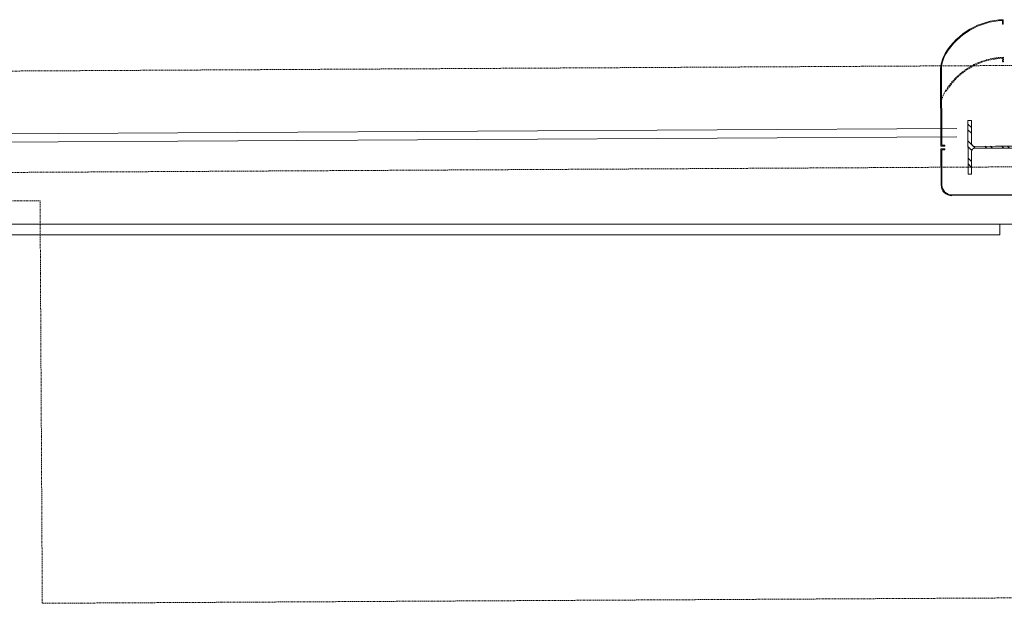
# Model space of a CAD drawing. Units: inches. Extents: x 0 to 31410, y 0 to 14917.
# Drawn here: x 9645 to 9829, y 11007 to 11116 of the extents above; entities that cross this region are included whole.
import ezdxf
from ezdxf.enums import TextEntityAlignment as Align

# ---------------------------------------------------------------- set-up
doc = ezdxf.new("R2010")
doc.units = ezdxf.units.IN
doc.header["$MEASUREMENT"] = 0
doc.linetypes.add('DASHED2', pattern=[0.375, 0.25, -0.125])
doc.linetypes.add('HIDDEN2', pattern=[0.1875, 0.125, -0.0625])
doc.layers.add('G-AIRPORT', color=15, linetype='Continuous', lineweight=9)
doc.styles.add('02 DIV 04 Partition$0$RomanS', font='romans.shx')

# ---------------------------------------------------------------- blocks, each defined once
blk = doc.blocks.new('KEYPLAN T3')
at = {"layer": 'G-AIRPORT'}
h = blk.add_hatch(dxfattribs=at)
h.set_pattern_fill('ANSI32', color=253, scale=6, angle=-89.6819, style=0)
h.set_pattern_definition([(315.318, (9835.846, 11092.396), (1.58213, 1.5998), []), (315.318, (9835.852, 11091.3354), (1.58213, 1.5998), [])])
edge = h.paths.add_edge_path()
edge.add_line((9821.98, 11087.32), (9822.63, 11087.33))
edge.add_line((9822.63, 11087.33), (9822.61, 11091.54))
edge.add_arc((9823.21, 11091.54), 0.6, 90.3181, 180.3181, ccw=False)
edge.add_line((9823.2, 11092.14), (9834.6, 11092.2))
edge.add_arc((9834.61, 11091.6), 0.6, 0.3181, 90.3181, ccw=False)
edge.add_line((9835.21, 11091.6), (9835.23, 11087.4))
edge.add_line((9835.23, 11087.4), (9835.87, 11087.4))
edge.add_line((9835.87, 11087.4), (9835.82, 11097.39))
edge.add_line((9835.82, 11097.39), (9835.17, 11097.39))
edge.add_line((9835.17, 11097.39), (9835.2, 11093.18))
edge.add_arc((9834.6, 11093.18), 0.6, -89.6819, 0.3181, ccw=False)
edge.add_line((9834.6, 11092.58), (9823.2, 11092.51))
edge.add_arc((9823.2, 11093.11), 0.6, -179.6819, -89.6819, ccw=False)
edge.add_line((9822.6, 11093.11), (9822.57, 11097.32))
edge.add_line((9822.57, 11097.32), (9821.93, 11097.32))
edge.add_line((9821.93, 11097.32), (9821.98, 11087.32))
at = {"layer": 'G-AIRPORT', "color": 253}
for p, q in [((9828.52, 11115.28), (9828.52, 11116.11)), ((9828.36, 11115.95), (9828.37, 11115.27)), ((9828.37, 11115.27), (9828.52, 11115.28)), ((9816.82, 11106.61), (9816.9, 11092.63)), ((9816.98, 11106.61), (9817.06, 11092.7)), ((9816.9, 11092.63), (9816.88, 11096.33)), ((9819.88, 11095.81, 0), (9458.89, 11093.8)), ((9819.88, 11095.81, 0), (9458.89, 11093.8)), ((9819.89, 11094.31, 0), (9458.9, 11092.3)), ((9819.89, 11094.31, 0), (9458.9, 11092.3)), ((9817.65, 11092.55), (9816.99, 11092.54)), ((9817.06, 11092.7), (9817.65, 11092.7)), ((9817.65, 11092.7), (9817.65, 11092.55)), ((9830.71, 11092.56), (9827.09, 11092.53)), ((9818.93, 11083.46), (9838.97, 11083.57)), ((9818.93, 11083.3), (9838.97, 11083.41)), ((10707.37, 11078.01), (9407.37, 11078.01)), ((9827.87, 11078.01), (9407.37, 11078.01)), ((9827.87, 11076.01), (9827.87, 11078.01)), ((9407.37, 11076.01), (9827.87, 11076.01))]:
    blk.add_line(p, q, dxfattribs=at)
at = {"layer": 'G-AIRPORT', "color": 253, "linetype": 'HIDDEN2'}
for p, q in [((10712.71, 11112.48), (9434.83, 11105.38)), ((10707.91, 11093.56), (9434.93, 11086.49)), ((9648.96, 11082.36), (9434.96, 11081.17)), ((9649.38, 11007.36), (9648.96, 11082.36)), ((10708.35, 11013.24), (9649.38, 11007.36))]:
    blk.add_line(p, q, dxfattribs=at)
at = {"layer": 'G-AIRPORT', "color": 253, "linetype": 'DASHED2'}
for p, q in [((9828.4, 11108.95), (9828.41, 11108.27)), ((9828.56, 11108.27), (9828.56, 11109.11)), ((9828.41, 11108.27), (9828.56, 11108.27))]:
    blk.add_line(p, q, dxfattribs=at)
at = {"layer": 'G-AIRPORT', "color": 253, "linetype": 'ByBlock'}
blk.add_lwpolyline([(9821.98, 11087.32), (9822.63, 11087.33), (9822.61, 11091.54, -0.414214), (9823.2, 11092.14), (9834.6, 11092.2, -0.414214), (9835.21, 11091.6), (9835.23, 11087.4), (9835.87, 11087.4), (9835.82, 11097.39), (9835.17, 11097.39), (9835.2, 11093.18, -0.414214), (9834.6, 11092.58), (9823.2, 11092.51, -0.414214), (9822.6, 11093.11), (9822.57, 11097.32), (9821.93, 11097.32)], format="xyb", close=True, dxfattribs=at)
at = {"layer": 'G-AIRPORT', "color": 253}
blk.add_lwpolyline([(9817.1, 11085.24), (9817.06, 11091.88), (9817.65, 11091.89), (9817.65, 11092.05), (9817, 11092.04, 0.414214), (9816.9, 11091.95), (9816.94, 11085.29)], format="xyb", dxfattribs=at)
for centre, radius, start, end in [((9828.84, 11103.11), 13, 91.42, 148.9424), ((9828.84, 11103.11), 12.84, 92.134, 148.9424), ((9822.98, 11106.64), 6.16, 148.9424, 180.3181), ((9822.98, 11106.64), 6, 148.9424, 180.3181), ((9816.99, 11092.64), 0.0937, 180.3181, 270.3181), ((9818.94, 11085.3), 2, 180.3181, 270.3181), ((9818.94, 11085.3), 1.84, 180.3181, 270.3181)]:
    blk.add_arc(centre, radius, start, end, dxfattribs=at)
at = {"layer": 'G-AIRPORT', "color": 253, "linetype": 'DASHED2'}
for centre, radius, start, end in [((9828.88, 11096.11), 13, 91.42, 148.9424), ((9828.88, 11096.11), 12.84, 92.134, 148.9424), ((9823.02, 11099.64), 6.16, 148.9424, 167.3817)]:
    blk.add_arc(centre, radius, start, end, dxfattribs=at)
at = {"layer": 'G-AIRPORT', "color": 15, "style": '02 DIV 04 Partition$0$RomanS', "width": 0.75}
for p in [(18753.01, 4744.1, -8.5), (18778.25, 4613.39)]:
    blk.add_attdef('PGALWindowObjects:WindowNumber', text='', height=4, dxfattribs=at).set_placement(p, align=Align.MIDDLE_CENTER)

msp = doc.modelspace()

# ---------------------------------------------------------------- block references
msp.add_blockref('KEYPLAN T3', (0, 0))

doc.saveas('drawing.dxf')
